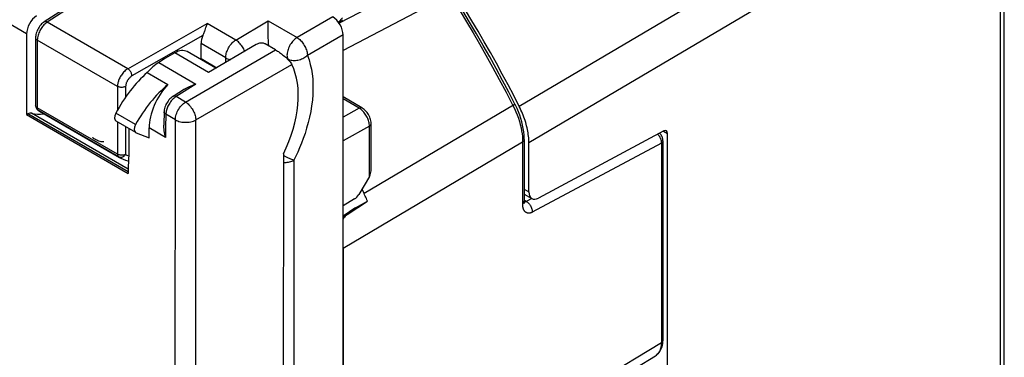
# Model space of a CAD drawing. Units: millimetres. Extents: x 96.7 to 155.8, y 71.9 to 140.
# Drawn here: x 122.2 to 155.8, y 106.1 to 117.6 of the extents above; entities that cross this region are included whole.
import ezdxf

# ---------------------------------------------------------------- set-up
doc = ezdxf.new("R2010")
doc.units = ezdxf.units.MM
doc.header["$LTSCALE"] = 16.335
doc.layers.get('0').update_dxf_attribs({"linetype": 'CONTINUOUS'})
for name, color, linetype in [('ASSI', 7, 'CONTINUOUS'), ('COPY_PUBLISH', 7, 'CONTINUOUS'), ('DRAFT', 7, 'CONTINUOUS'), ('RACCORDO', 7, 'CONTINUOUS')]:
    doc.layers.add(name, color=color, linetype=linetype)

msp = doc.modelspace()

# ---------------------------------------------------------------- linework, layer by layer
at = {"color": 7, "linetype": 'CONTINUOUS'}
for points in [[(139.588, 113.407), (139.587, 113.462), (139.584, 113.517), (139.581, 113.573), (139.575, 113.629), (139.568, 113.687), (139.56, 113.745), (139.55, 113.803), (139.539, 113.862), (139.526, 113.921), (139.511, 113.981), (139.495, 114.041), (139.478, 114.101), (139.459, 114.161), (139.439, 114.221), (139.418, 114.282), (139.395, 114.342), (139.37, 114.402), (139.345, 114.462), (139.318, 114.521), (139.29, 114.581), (139.261, 114.64)], [(124.801, 113.525), (124.774, 113.542), (124.754, 113.557), (124.742, 113.57), (124.738, 113.58), (124.738, 113.585)], [(125.102, 113.444), (125.099, 113.44), (125.088, 113.435), (125.07, 113.434), (125.044, 113.437), (125.014, 113.442), (124.98, 113.451), (124.942, 113.463), (124.905, 113.476), (124.869, 113.491), (124.835, 113.507), (124.801, 113.525)]]:
    msp.add_lwpolyline(points, dxfattribs=at)
at = {"layer": 'ASSI', "color": 250, "linetype": 'CONTINUOUS'}
for p, q in [((122.476, 117.114), (101.97, 128.954)), ((149.355, 119.175), (139.588, 113.407)), ((128.675, 115.8), (127.523, 116.465)), ((127.889, 114.795), (130.961, 116.567)), ((126.978, 116.136), (128.247, 115.404)), ((128.242, 114.183), (131.511, 116.068)), ((128.247, 115.404), (127.569, 114.979)), ((127.889, 114.795), (127.569, 114.979)), ((125.942, 112.415), (122.52, 114.39)), ((125.942, 112.508), (122.64, 114.414)), ((126.19, 114.027), (125.521, 114.414)), ((127.214, 114.079), (127.212, 113.929)), ((127.216, 114.217), (127.214, 114.079)), ((127.218, 114.314), (127.216, 114.217)), ((127.219, 114.376), (127.218, 114.314)), ((127.544, 114.188), (127.219, 114.376)), ((127.523, 72.181), (127.544, 114.188)), ((128.221, 72.175), (128.242, 114.183)), ((127.21, 113.585), (126.648, 113.91)), ((127.211, 113.763), (127.21, 113.585)), ((127.212, 113.929), (127.211, 113.763)), ((144.177, 113.805), (144.312, 113.727)), ((139.431, 111.826), (139.588, 111.736))]:
    msp.add_line(p, q, dxfattribs=at)
at = {"layer": 'ASSI', "color": 7, "linetype": 'CONTINUOUS'}
for p, q in [((155.783, 104.936), (155.783, 121.876)), ((122.476, 117.114), (122.475, 114.364)), ((130.299, 116.752), (128.675, 115.8)), ((130.961, 116.567), (130.608, 116.771)), ((127.523, 116.465), (127.214, 116.284)), ((128.922, 115.945), (127.944, 116.509)), ((127.214, 116.284), (126.978, 116.136)), ((126.585, 115.798), (127.292, 115.39)), ((127.85, 115.228), (127.467, 114.988)), ((122.475, 114.364), (122.52, 114.39)), ((122.914, 114.483), (125.647, 112.905)), ((127.161, 114.463), (127.158, 114.346)), ((122.475, 114.364), (125.942, 112.362)), ((126.197, 113.751), (125.527, 114.137)), ((127.155, 114.152), (127.153, 114.008)), ((127.158, 114.346), (127.155, 114.152)), ((125.963, 113.886), (125.962, 113.045)), ((126.197, 113.751), (126.208, 113.745)), ((126.208, 113.745), (126.647, 113.571)), ((126.647, 113.571), (126.648, 113.91)), ((144.18, 113.811), (139.917, 111.525)), ((144.312, 91.176), (144.312, 113.727)), ((139.588, 111.736), (139.588, 113.407)), ((125.962, 113.045), (125.942, 112.57)), ((131.225, 113.025), (131.205, 73.721)), ((125.942, 112.57), (125.942, 112.362)), ((139.431, 111.657), (139.689, 111.508))]:
    msp.add_line(p, q, dxfattribs=at)
at = {"layer": 'ASSI', "color": 250, "linetype": 'CONTINUOUS'}
for points in [[(155.643, 121.675), (155.643, 96.84)], [(149.193, 120.532), (149.192, 120.527), (149.187, 120.52), (149.177, 120.511), (149.162, 120.499), (149.142, 120.485), (149.119, 120.47), (149.091, 120.452), (149.06, 120.433), (139.261, 114.64)], [(127.469, 114.901), (127.437, 114.868), (127.406, 114.834), (127.378, 114.798), (127.353, 114.761), (127.329, 114.725), (127.309, 114.688), (127.291, 114.653), (127.276, 114.619), (127.262, 114.585), (127.251, 114.552), (127.241, 114.518), (127.232, 114.484), (127.226, 114.448), (127.221, 114.412), (127.219, 114.376)], [(127.569, 114.979), (127.551, 114.988), (127.533, 114.994), (127.516, 114.998), (127.5, 114.998), (127.485, 114.996), (127.472, 114.991), (127.467, 114.988)], [(127.569, 114.979), (127.535, 114.956), (127.502, 114.93), (127.469, 114.901)], [(127.544, 114.188), (127.546, 114.231), (127.552, 114.276), (127.561, 114.322), (127.574, 114.369), (127.59, 114.416), (127.61, 114.462), (127.632, 114.508), (127.658, 114.553), (127.686, 114.596), (127.716, 114.637), (127.748, 114.675), (127.782, 114.71), (127.817, 114.742), (127.853, 114.771), (127.889, 114.795)], [(127.889, 114.795), (127.919, 114.775), (127.948, 114.753), (127.978, 114.727), (128.006, 114.699), (128.035, 114.669), (128.062, 114.637), (128.087, 114.602), (128.112, 114.566), (128.134, 114.529), (128.155, 114.491), (128.174, 114.452), (128.191, 114.412), (128.206, 114.373), (128.218, 114.333), (128.228, 114.294), (128.235, 114.256), (128.24, 114.218), (128.242, 114.183)], [(127.219, 114.376), (127.202, 114.387), (127.188, 114.4), (127.176, 114.414), (127.168, 114.429), (127.163, 114.444), (127.161, 114.46), (127.161, 114.462)], [(127.544, 114.188), (127.582, 114.168), (127.623, 114.151), (127.667, 114.136), (127.714, 114.124), (127.763, 114.114), (127.813, 114.108), (127.864, 114.104), (127.916, 114.104), (127.967, 114.106), (128.018, 114.112), (128.067, 114.12), (128.115, 114.132), (128.16, 114.146), (128.203, 114.163), (128.242, 114.183)]]:
    msp.add_lwpolyline(points, dxfattribs=at)
at = {"layer": 'ASSI', "color": 7, "linetype": 'CONTINUOUS'}
for points in [[(139.261, 114.64), (139.07, 115.011), (138.876, 115.38), (138.679, 115.748), (138.479, 116.115), (138.275, 116.48), (138.068, 116.843), (137.859, 117.204), (137.646, 117.564), (137.43, 117.922)], [(130.608, 116.771), (130.589, 116.78), (130.569, 116.788), (130.546, 116.793), (130.521, 116.797), (130.494, 116.799), (130.466, 116.799), (130.438, 116.797), (130.409, 116.793), (130.38, 116.786), (130.352, 116.777), (130.326, 116.766), (130.299, 116.752)], [(130.961, 116.567), (130.991, 116.549), (131.022, 116.53), (131.054, 116.509), (131.089, 116.486), (131.124, 116.46), (131.16, 116.434), (131.196, 116.406), (131.232, 116.378), (131.268, 116.348), (131.302, 116.318), (131.336, 116.287), (131.368, 116.255), (131.398, 116.223), (131.427, 116.19), (131.453, 116.158), (131.475, 116.128), (131.495, 116.097), (131.511, 116.068)], [(127.85, 115.228), (127.887, 115.25), (127.933, 115.276), (127.981, 115.3), (128.03, 115.323), (128.082, 115.345), (128.135, 115.366), (128.19, 115.386), (128.247, 115.404)], [(127.467, 114.988), (127.461, 114.984), (127.426, 114.959), (127.391, 114.931), (127.358, 114.899), (127.327, 114.865), (127.298, 114.829), (127.271, 114.79), (127.246, 114.749), (127.224, 114.708), (127.205, 114.665), (127.189, 114.621), (127.177, 114.577), (127.168, 114.533), (127.162, 114.489), (127.161, 114.462)], [(139.588, 113.407), (139.587, 113.462), (139.584, 113.517), (139.581, 113.573), (139.575, 113.629), (139.568, 113.687), (139.56, 113.745), (139.55, 113.803), (139.539, 113.862), (139.526, 113.921), (139.511, 113.981), (139.495, 114.041), (139.478, 114.101), (139.459, 114.161), (139.439, 114.221), (139.418, 114.282), (139.395, 114.342), (139.37, 114.402), (139.345, 114.462), (139.318, 114.521), (139.29, 114.581), (139.261, 114.64)], [(127.21, 113.585), (127.195, 113.645), (127.183, 113.704), (127.172, 113.762), (127.164, 113.819), (127.158, 113.874), (127.155, 113.929), (127.153, 113.982), (127.153, 114.008)]]:
    msp.add_lwpolyline(points, dxfattribs=at)
for centre, major_axis, ratio, start_param, end_param in [((122.824, 117.322), (0.244, 0.437), 0.567164, 0.802623, 2.347239), ((127.537, 115.82), (0.411, 0.687), 0.587324, 0.009032, 0.820077), ((127.005, 114.928), (0.731, 1.31), 0.567164, 0.802623, 1.191244), ((129.194, 113.628), (1.82, 2.99), 0.59225, -1.415646, -0.349554), ((127.074, 113.709), (1.461, 2.62), 0.567164, 1.013494, 1.617761), ((127.798, 113.291), (1.54, 2.575), 0.587324, 1.030948, 1.635214), ((127.727, 114.511), (0.77, 1.287), 0.587324, 1.208698, 2.364693), ((122.516, 114.143), (0.146, 0.262), 0.567164, 0.139288, 0.75899), ((123.726, 116.785), (1.279, 2.293), 0.567164, -3.002304, -2.733316), ((125.65, 114.355), (0.122, 0.218), 0.567164, -4.665425, -3.150015), ((126.324, 113.966), (0.128, 0.215), 0.587324, -4.647971, -3.132561), ((144.173, 113.644), (0.097, 0.175), 0.567169, -0.793777, 0.724659), ((139.935, 111.943), (0.244, 0.437), 0.567169, -3.93537, -2.416933)]:
    msp.add_ellipse(centre, major_axis=major_axis, ratio=ratio, start_param=start_param, end_param=end_param, dxfattribs=at)
at = {"layer": 'COPY_PUBLISH', "color": 7, "linetype": 'CONTINUOUS'}
msp.add_line((133.259, 74.785), (133.259, 117.079), dxfattribs=at)
msp.add_ellipse((132.905, 117.283), major_axis=(-0.25, 0.433), ratio=0.577727, start_param=-2.3559, end_param=-0.785789, dxfattribs=at)
at = {"layer": 'DRAFT', "color": 7, "linetype": 'CONTINUOUS'}
for p, q in [((126.585, 115.798), (127.292, 115.39)), ((122.475, 114.364), (125.942, 112.362)), ((126.647, 113.571), (126.648, 113.91)), ((125.962, 113.045), (125.942, 112.57)), ((125.942, 112.57), (125.942, 112.362)), ((133.65, 111.496), (133.259, 111.259))]:
    msp.add_line(p, q, dxfattribs=at)
msp.add_lwpolyline([(139.261, 114.64), (139.07, 115.011), (138.876, 115.38), (138.679, 115.748), (138.479, 116.115), (138.275, 116.48), (138.068, 116.843), (137.859, 117.204), (137.646, 117.564), (137.43, 117.922)], dxfattribs=at)
for centre, major_axis, ratio, start_param, end_param in [((127.727, 114.511), (0.77, 1.287), 0.587324, 1.208698, 2.364693), ((133.646, 111.739), (0.148, 0.261), 0.572272, -2.342981, -1.597998)]:
    msp.add_ellipse(centre, major_axis=major_axis, ratio=ratio, start_param=start_param, end_param=end_param, dxfattribs=at)
at = {"layer": 'RACCORDO', "color": 250, "linetype": 'CONTINUOUS'}
for p, q in [((122.476, 117.114), (101.97, 128.954)), ((126.728, 119.822), (123.18, 117.514)), ((149.355, 119.175), (139.588, 113.407)), ((135.814, 118.879), (133.125, 117.475)), ((136.457, 118.215), (133.259, 116.554)), ((125.925, 115.929), (123.18, 117.514)), ((125.925, 115.929), (128.633, 117.465)), ((129.603, 116.905), (128.633, 117.465)), ((129.603, 116.905), (130.711, 117.556)), ((130.711, 117.556), (131.691, 116.99)), ((132.906, 117.691), (131.691, 116.99)), ((133.099, 117.512), (133.239, 117.656)), ((133.259, 117.079), (132.045, 116.377)), ((122.842, 116.903), (122.842, 114.593)), ((125.574, 115.326), (122.842, 116.903)), ((128.485, 117.057), (126.065, 115.683)), ((129.259, 116.298), (128.418, 116.784)), ((130.714, 116.738), (130.69, 116.723)), ((128.675, 115.8), (127.523, 116.465)), ((127.889, 114.795), (130.961, 116.567)), ((126.978, 116.136), (128.247, 115.404)), ((128.242, 114.183), (131.511, 116.068)), ((128.418, 116.274), (128.955, 115.963)), ((129.259, 116.142), (129.259, 116.298)), ((128.247, 115.404), (127.569, 114.979)), ((125.574, 115.326), (125.574, 114.512)), ((125.851, 115.323), (125.851, 114.962)), ((127.889, 114.795), (127.569, 114.979)), ((133.801, 114.59), (133.259, 114.903)), ((125.942, 112.415), (122.52, 114.39)), ((125.942, 112.508), (122.64, 114.414)), ((125.574, 113.016), (122.842, 114.593)), ((122.873, 114.509), (122.881, 114.503)), ((122.875, 114.507), (122.913, 114.483)), ((125.612, 112.926), (122.881, 114.503)), ((126.19, 114.027), (125.521, 114.414)), ((133.801, 114.59), (133.259, 114.282)), ((125.574, 114.111), (125.574, 113.016)), ((127.214, 114.079), (127.212, 113.929)), ((127.216, 114.217), (127.214, 114.079)), ((127.218, 114.314), (127.216, 114.217)), ((127.219, 114.376), (127.218, 114.314)), ((127.544, 114.188), (127.219, 114.376)), ((127.523, 72.181), (127.544, 114.188)), ((128.221, 72.175), (128.242, 114.183)), ((125.851, 113.95), (125.851, 113.013)), ((127.21, 113.585), (126.648, 113.91)), ((127.211, 113.763), (127.21, 113.585)), ((127.212, 113.929), (127.211, 113.763)), ((134.154, 113.977), (133.259, 113.469)), ((134.154, 112.263), (134.154, 113.977)), ((144.177, 113.805), (144.312, 113.727)), ((133.259, 109.824), (139.375, 113.436)), ((139.375, 113.436), (139.375, 111.323)), ((144.1, 113.398), (139.702, 111.04)), ((144.1, 113.398), (144.1, 106.609)), ((125.574, 113.016), (125.574, 113.002)), ((125.612, 112.926), (125.646, 112.905)), ((125.627, 112.919), (125.612, 112.926)), ((125.851, 113.013), (125.896, 112.986)), ((125.896, 112.986), (125.944, 112.962)), ((125.944, 112.962), (125.958, 112.956)), ((131.581, 112.813), (131.581, 73.915)), ((139.431, 111.826), (139.588, 111.736)), ((139.497, 111.411), (139.431, 111.449)), ((139.497, 111.411), (139.474, 111.398)), ((139.687, 111.513), (139.497, 111.411)), ((133.678, 111.187), (133.259, 110.908)), ((133.393, 110.96), (133.259, 110.882)), ((134.161, 100.582), (144.1, 106.609))]:
    msp.add_line(p, q, dxfattribs=at)
at = {"layer": 'RACCORDO', "color": 7, "linetype": 'CONTINUOUS'}
for p, q in [((155.783, 104.936), (155.783, 121.876)), ((126.461, 119.723), (123.074, 117.52)), ((130.71, 117.518), (130.711, 117.556)), ((133.123, 117.478), (133.239, 117.597)), ((122.476, 117.114), (122.475, 114.364)), ((130.71, 117.01), (130.709, 117.177)), ((122.784, 116.984), (122.784, 114.674)), ((128.418, 116.274), (128.418, 116.784)), ((130.299, 116.752), (128.675, 115.8)), ((130.961, 116.567), (130.608, 116.771)), ((130.712, 116.859), (130.71, 117.01)), ((130.714, 116.738), (130.712, 116.859)), ((127.523, 116.465), (127.214, 116.284)), ((128.922, 115.945), (127.944, 116.509)), ((127.85, 115.228), (127.467, 114.988)), ((133.899, 114.598), (133.259, 114.968)), ((122.475, 114.364), (122.52, 114.39)), ((122.875, 114.507), (122.875, 114.507)), ((122.913, 114.483), (122.914, 114.483)), ((127.161, 114.463), (127.158, 114.346)), ((126.197, 113.751), (125.527, 114.137)), ((127.155, 114.152), (127.153, 114.008)), ((127.158, 114.346), (127.155, 114.152)), ((134.211, 112.453), (134.211, 114.058)), ((126.197, 113.751), (126.208, 113.745)), ((126.208, 113.745), (126.647, 113.571)), ((144.18, 113.811), (139.917, 111.525)), ((144.312, 91.176), (144.312, 113.727)), ((139.431, 113.516), (139.431, 111.414)), ((139.588, 111.736), (139.588, 113.407)), ((144.156, 113.478), (144.156, 106.689)), ((125.646, 112.905), (125.647, 112.905)), ((131.225, 113.025), (131.205, 73.721)), ((134.154, 112.263), (133.791, 111.647)), ((133.896, 111.825), (133.972, 111.678)), ((133.393, 110.96), (134.089, 111.423)), ((133.678, 111.187), (134.089, 111.423)), ((139.431, 111.657), (139.689, 111.508)), ((133.661, 111.176), (133.259, 110.909)), ((133.661, 111.176), (133.678, 111.187)), ((133.259, 109.824), (133.259, 82.039)), ((134.012, 100.16), (143.899, 106.155))]:
    msp.add_line(p, q, dxfattribs=at)
at = {"layer": 'RACCORDO', "color": 250, "linetype": 'CONTINUOUS'}
for points in [[(155.643, 121.675), (155.643, 96.84)], [(149.193, 120.532), (149.192, 120.527), (149.187, 120.52), (149.177, 120.511), (149.162, 120.499), (149.142, 120.485), (149.119, 120.47), (149.091, 120.452), (149.06, 120.433), (139.261, 114.64)], [(137.02, 118.251), (137.241, 117.893), (137.463, 117.526), (137.685, 117.152), (137.906, 116.772), (138.126, 116.385), (138.35, 115.982), (138.579, 115.562), (138.811, 115.127), (139.044, 114.677)], [(123.094, 117.447), (123.067, 117.42), (123.041, 117.392), (123.016, 117.361), (122.992, 117.329), (122.97, 117.295), (122.948, 117.26), (122.929, 117.224), (122.911, 117.187), (122.894, 117.148), (122.879, 117.108), (122.867, 117.067), (122.856, 117.026), (122.849, 116.984), (122.844, 116.943), (122.842, 116.903)], [(123.18, 117.514), (123.161, 117.523), (123.142, 117.529), (123.124, 117.532), (123.107, 117.531), (123.091, 117.528), (123.077, 117.522), (123.074, 117.52)], [(123.18, 117.514), (123.151, 117.494), (123.122, 117.472), (123.094, 117.447)], [(122.842, 116.903), (122.826, 116.914), (122.811, 116.926), (122.8, 116.939), (122.791, 116.953), (122.786, 116.968), (122.784, 116.982), (122.784, 116.984)], [(129.259, 116.298), (129.26, 116.334), (129.264, 116.371), (129.271, 116.409), (129.28, 116.448), (129.291, 116.487), (129.305, 116.526), (129.321, 116.565), (129.339, 116.604), (129.359, 116.642), (129.382, 116.678), (129.405, 116.714), (129.431, 116.748), (129.457, 116.78), (129.485, 116.81), (129.514, 116.838), (129.543, 116.863), (129.573, 116.885), (129.603, 116.905)], [(129.909, 116.523), (129.908, 116.524), (129.892, 116.563), (129.872, 116.602), (129.851, 116.64), (129.828, 116.677), (129.804, 116.713), (129.778, 116.747), (129.751, 116.78), (129.722, 116.81), (129.693, 116.838), (129.664, 116.863), (129.633, 116.886), (129.603, 116.905)], [(131.691, 116.99), (131.66, 116.969), (131.629, 116.945), (131.598, 116.918), (131.568, 116.889), (131.539, 116.857), (131.511, 116.822), (131.485, 116.786), (131.46, 116.748), (131.438, 116.709), (131.417, 116.668), (131.399, 116.627), (131.384, 116.586), (131.371, 116.545), (131.361, 116.504), (131.353, 116.463), (131.349, 116.424), (131.347, 116.386), (131.348, 116.35), (131.352, 116.316), (131.359, 116.283), (131.369, 116.254)], [(131.691, 116.99), (131.721, 116.97), (131.751, 116.947), (131.78, 116.922), (131.809, 116.894), (131.837, 116.863), (131.864, 116.831), (131.89, 116.797), (131.914, 116.761), (131.937, 116.723), (131.958, 116.685), (131.977, 116.646), (131.994, 116.607), (132.008, 116.567), (132.021, 116.528), (132.03, 116.489), (132.038, 116.45), (132.042, 116.413), (132.045, 116.377)], [(129.259, 116.298), (129.291, 116.281), (129.325, 116.266), (129.361, 116.253), (129.4, 116.241), (129.42, 116.236)], [(132.045, 116.377), (132.017, 116.352), (131.988, 116.329), (131.956, 116.307), (131.921, 116.286), (131.883, 116.266), (131.844, 116.248), (131.804, 116.233), (131.762, 116.22), (131.72, 116.21), (131.678, 116.203), (131.635, 116.199), (131.593, 116.198), (131.552, 116.2), (131.512, 116.205), (131.473, 116.213), (131.436, 116.223), (131.401, 116.237), (131.369, 116.254)], [(132.045, 116.377), (132.098, 116.227), (132.142, 116.072), (132.178, 115.913), (132.205, 115.75), (132.222, 115.583), (132.232, 115.41), (132.233, 115.231), (132.226, 115.046), (132.211, 114.859), (132.186, 114.667), (132.154, 114.473), (132.115, 114.281), (132.07, 114.093), (132.017, 113.907), (131.962, 113.728), (131.903, 113.557), (131.841, 113.393), (131.777, 113.237), (131.713, 113.088), (131.647, 112.947), (131.581, 112.813)], [(125.925, 115.929), (125.895, 115.91), (125.865, 115.888), (125.836, 115.864), (125.807, 115.837), (125.78, 115.809), (125.753, 115.778), (125.728, 115.747), (125.705, 115.714), (125.684, 115.681), (125.666, 115.649), (125.649, 115.618), (125.635, 115.587), (125.622, 115.558), (125.611, 115.529), (125.602, 115.501), (125.594, 115.472), (125.587, 115.444), (125.582, 115.416), (125.577, 115.386), (125.574, 115.356), (125.574, 115.326)], [(126.065, 115.683), (126.063, 115.705), (126.06, 115.728), (126.053, 115.751), (126.045, 115.775), (126.035, 115.798), (126.023, 115.822), (126.009, 115.844), (125.994, 115.865), (125.977, 115.884), (125.96, 115.901), (125.943, 115.916), (125.925, 115.929)], [(126.065, 115.683), (126.047, 115.672), (126.029, 115.659), (126.011, 115.645), (125.994, 115.629), (125.977, 115.612), (125.961, 115.594), (125.946, 115.575), (125.932, 115.555), (125.919, 115.536), (125.907, 115.517), (125.897, 115.498), (125.889, 115.479), (125.881, 115.462), (125.874, 115.445), (125.869, 115.428), (125.864, 115.411), (125.86, 115.394), (125.856, 115.377), (125.854, 115.359), (125.852, 115.341), (125.851, 115.323)], [(125.851, 115.323), (125.832, 115.314), (125.81, 115.306), (125.787, 115.3), (125.762, 115.295), (125.737, 115.293), (125.711, 115.292), (125.686, 115.293), (125.661, 115.296), (125.637, 115.301), (125.614, 115.308), (125.593, 115.316), (125.574, 115.326)], [(127.469, 114.901), (127.437, 114.868), (127.406, 114.834), (127.378, 114.798), (127.353, 114.761), (127.329, 114.725), (127.309, 114.688), (127.291, 114.653), (127.276, 114.619), (127.262, 114.585), (127.251, 114.552), (127.241, 114.518), (127.232, 114.484), (127.226, 114.448), (127.221, 114.412), (127.219, 114.376)], [(127.569, 114.979), (127.551, 114.988), (127.533, 114.994), (127.516, 114.998), (127.5, 114.998), (127.485, 114.996), (127.472, 114.991), (127.467, 114.988)], [(127.569, 114.979), (127.535, 114.956), (127.502, 114.93), (127.469, 114.901)], [(127.544, 114.188), (127.546, 114.231), (127.552, 114.276), (127.561, 114.322), (127.574, 114.369), (127.59, 114.416), (127.61, 114.462), (127.632, 114.508), (127.658, 114.553), (127.686, 114.596), (127.716, 114.637), (127.748, 114.675), (127.782, 114.71), (127.817, 114.742), (127.853, 114.771), (127.889, 114.795)], [(127.889, 114.795), (127.919, 114.775), (127.948, 114.753), (127.978, 114.727), (128.006, 114.699), (128.035, 114.669), (128.062, 114.637), (128.087, 114.602), (128.112, 114.566), (128.134, 114.529), (128.155, 114.491), (128.174, 114.452), (128.191, 114.412), (128.206, 114.373), (128.218, 114.333), (128.228, 114.294), (128.235, 114.256), (128.24, 114.218), (128.242, 114.183)], [(139.111, 114.724), (139.112, 114.724), (139.11, 114.721), (139.106, 114.717), (139.099, 114.711), (139.089, 114.704), (139.076, 114.696), (139.061, 114.687), (133.972, 111.678)], [(122.786, 114.658), (122.784, 114.672), (122.784, 114.674)], [(122.842, 114.593), (122.826, 114.604), (122.811, 114.616), (122.8, 114.629), (122.791, 114.643), (122.786, 114.658)], [(122.842, 114.593), (122.843, 114.579), (122.844, 114.567), (122.847, 114.555), (122.85, 114.543), (122.855, 114.533), (122.86, 114.524), (122.866, 114.516), (122.873, 114.509)], [(127.219, 114.376), (127.202, 114.387), (127.188, 114.4), (127.176, 114.414), (127.168, 114.429), (127.163, 114.444), (127.161, 114.46), (127.161, 114.462)], [(133.801, 114.59), (133.82, 114.599), (133.838, 114.604), (133.855, 114.607), (133.871, 114.607), (133.886, 114.604), (133.899, 114.598)], [(133.902, 114.515), (133.87, 114.543), (133.836, 114.568), (133.801, 114.59)], [(134.154, 113.977), (134.153, 114.012), (134.149, 114.049), (134.143, 114.086), (134.135, 114.124), (134.124, 114.162), (134.111, 114.2), (134.096, 114.238), (134.079, 114.275), (134.059, 114.312), (134.038, 114.348), (134.015, 114.384), (133.99, 114.418), (133.963, 114.452), (133.933, 114.484), (133.902, 114.515)], [(139.044, 114.677), (139.097, 114.57), (139.145, 114.462), (139.189, 114.353), (139.229, 114.243), (139.265, 114.134), (139.295, 114.026), (139.32, 113.92), (139.341, 113.815), (139.356, 113.715), (139.367, 113.618), (139.373, 113.525), (139.375, 113.436)], [(127.544, 114.188), (127.582, 114.168), (127.623, 114.151), (127.667, 114.136), (127.714, 114.124), (127.763, 114.114), (127.813, 114.108), (127.864, 114.104), (127.916, 114.104), (127.967, 114.106), (128.018, 114.112), (128.067, 114.12), (128.115, 114.132), (128.16, 114.146), (128.203, 114.163), (128.242, 114.183)], [(134.154, 113.977), (134.171, 113.988), (134.185, 114.001), (134.196, 114.014), (134.205, 114.028), (134.21, 114.043), (134.211, 114.057)], [(139.431, 113.516), (139.43, 113.502), (139.425, 113.487), (139.417, 113.473), (139.406, 113.46), (139.392, 113.447), (139.375, 113.436)], [(143.975, 113.701), (143.979, 113.698), (143.997, 113.676)], [(143.997, 113.676), (144.015, 113.653), (144.031, 113.628), (144.046, 113.602), (144.06, 113.575), (144.072, 113.546), (144.082, 113.517), (144.09, 113.487), (144.096, 113.457), (144.099, 113.427), (144.1, 113.398)], [(144.156, 113.478), (144.154, 113.465), (144.15, 113.45), (144.142, 113.436), (144.13, 113.422), (144.116, 113.41), (144.1, 113.398)], [(125.851, 113.013), (125.832, 113.004), (125.81, 112.996), (125.787, 112.99), (125.762, 112.985), (125.737, 112.983), (125.711, 112.982), (125.686, 112.983), (125.661, 112.986), (125.637, 112.991), (125.614, 112.998), (125.593, 113.006), (125.574, 113.016)], [(125.574, 113.002), (125.576, 112.99), (125.578, 112.978), (125.581, 112.967), (125.586, 112.956), (125.591, 112.947), (125.597, 112.939), (125.604, 112.932), (125.612, 112.926)], [(125.729, 112.916), (125.712, 112.911), (125.694, 112.909), (125.676, 112.908), (125.659, 112.91), (125.643, 112.913), (125.627, 112.919)], [(125.851, 113.013), (125.84, 112.996), (125.827, 112.98), (125.813, 112.966), (125.797, 112.952), (125.781, 112.941), (125.764, 112.931), (125.747, 112.922), (125.729, 112.916)], [(131.581, 112.813), (131.549, 112.824), (131.515, 112.837), (131.477, 112.852), (131.437, 112.869), (131.395, 112.888), (131.351, 112.908), (131.306, 112.929), (131.26, 112.951), (131.225, 112.969)], [(131.225, 112.734), (131.23, 112.734), (131.273, 112.734), (131.315, 112.737), (131.357, 112.742), (131.398, 112.749), (131.438, 112.758), (131.477, 112.769), (131.514, 112.782), (131.548, 112.797), (131.581, 112.813)], [(139.431, 111.414), (139.431, 111.409), (139.429, 111.397), (139.425, 111.385), (139.419, 111.374), (139.411, 111.363), (139.401, 111.352), (139.389, 111.343), (139.375, 111.334)], [(139.474, 111.398), (139.467, 111.394), (139.464, 111.392), (139.46, 111.39), (139.457, 111.389), (139.453, 111.387), (139.45, 111.385), (139.446, 111.384), (139.443, 111.382), (139.44, 111.381), (139.437, 111.38), (139.434, 111.378), (139.433, 111.378)], [(139.497, 111.411), (139.52, 111.397), (139.542, 111.381), (139.564, 111.362), (139.584, 111.34), (139.604, 111.317), (139.622, 111.292), (139.639, 111.266), (139.654, 111.239), (139.667, 111.21), (139.679, 111.181), (139.688, 111.152), (139.695, 111.123), (139.7, 111.094), (139.702, 111.067), (139.702, 111.04)], [(139.702, 111.04), (139.694, 111.035), (139.686, 111.031), (139.677, 111.028), (139.669, 111.024), (139.661, 111.021), (139.652, 111.018), (139.644, 111.016), (139.635, 111.014), (139.627, 111.012), (139.618, 111.01), (139.609, 111.009), (139.601, 111.008), (139.592, 111.008), (139.583, 111.008), (139.575, 111.008), (139.566, 111.008), (139.557, 111.009), (139.549, 111.011), (139.541, 111.013), (139.532, 111.015), (139.524, 111.017), (139.516, 111.02), (139.508, 111.024), (139.501, 111.028), (139.493, 111.032), (139.486, 111.036), (139.478, 111.042), (139.471, 111.047), (139.465, 111.053), (139.458, 111.059), (139.452, 111.066), (139.445, 111.073), (139.439, 111.08), (139.434, 111.088), (139.428, 111.096), (139.423, 111.105), (139.418, 111.114), (139.413, 111.123), (139.409, 111.133), (139.405, 111.143), (139.401, 111.154), (139.397, 111.164), (139.394, 111.175), (139.391, 111.187), (139.388, 111.198), (139.386, 111.209), (139.384, 111.221), (139.382, 111.233), (139.38, 111.244), (139.379, 111.256), (139.378, 111.267), (139.377, 111.279), (139.376, 111.29), (139.376, 111.301), (139.376, 111.312), (139.375, 111.323)], [(144.156, 106.689), (144.154, 106.675), (144.15, 106.661), (144.142, 106.646), (144.13, 106.633), (144.116, 106.62), (144.1, 106.609)], [(144.1, 106.609), (144.098, 106.555), (144.093, 106.503), (144.086, 106.454), (144.075, 106.407), (144.06, 106.363), (144.043, 106.322), (144.024, 106.284), (144.001, 106.25), (143.977, 106.22), (143.951, 106.194), (143.922, 106.171)]]:
    msp.add_lwpolyline(points, dxfattribs=at)
at = {"layer": 'RACCORDO', "color": 7, "linetype": 'CONTINUOUS'}
for points in [[(139.111, 114.724), (138.902, 115.128), (138.689, 115.53), (138.472, 115.93), (138.252, 116.328), (138.027, 116.724), (137.799, 117.118), (137.568, 117.511), (137.332, 117.9)], [(123.074, 117.52), (123.055, 117.507), (123.021, 117.48), (122.988, 117.451), (122.958, 117.418), (122.929, 117.383), (122.902, 117.346), (122.878, 117.307), (122.856, 117.267), (122.836, 117.225), (122.82, 117.182), (122.806, 117.139), (122.796, 117.096), (122.788, 117.053), (122.785, 117.01), (122.784, 116.984)], [(128.556, 117.244), (128.584, 117.33), (128.593, 117.359), (128.603, 117.387), (128.613, 117.414), (128.623, 117.44), (128.633, 117.465)], [(130.709, 117.394), (130.709, 117.437), (130.71, 117.518)], [(128.485, 117.057), (128.496, 117.081), (128.507, 117.106), (128.517, 117.132), (128.527, 117.159), (128.537, 117.187), (128.546, 117.215), (128.556, 117.244)], [(130.709, 117.177), (130.709, 117.308), (130.709, 117.394)], [(130.608, 116.771), (130.589, 116.78), (130.569, 116.788), (130.546, 116.793), (130.521, 116.797), (130.494, 116.799), (130.466, 116.799), (130.438, 116.797), (130.409, 116.793), (130.38, 116.786), (130.352, 116.777), (130.326, 116.766), (130.299, 116.752)], [(130.961, 116.567), (130.991, 116.549), (131.022, 116.53), (131.054, 116.509), (131.089, 116.486), (131.124, 116.46), (131.16, 116.434), (131.196, 116.406), (131.232, 116.378), (131.268, 116.348), (131.302, 116.318), (131.336, 116.287), (131.368, 116.255), (131.398, 116.223), (131.427, 116.19), (131.453, 116.158), (131.475, 116.128), (131.495, 116.097), (131.511, 116.068)], [(127.85, 115.228), (127.887, 115.25), (127.933, 115.276), (127.981, 115.3), (128.03, 115.323), (128.082, 115.345), (128.135, 115.366), (128.19, 115.386), (128.247, 115.404)], [(127.467, 114.988), (127.461, 114.984), (127.426, 114.959), (127.391, 114.931), (127.358, 114.899), (127.327, 114.865), (127.298, 114.829), (127.271, 114.79), (127.246, 114.749), (127.224, 114.708), (127.205, 114.665), (127.189, 114.621), (127.177, 114.577), (127.168, 114.533), (127.162, 114.489), (127.161, 114.462)], [(139.431, 113.516), (139.431, 113.56), (139.425, 113.669), (139.414, 113.78), (139.397, 113.893), (139.374, 114.006), (139.346, 114.12), (139.313, 114.235), (139.275, 114.349), (139.231, 114.462), (139.183, 114.575), (139.131, 114.685), (139.111, 114.724)], [(122.875, 114.507), (122.882, 114.502), (122.913, 114.483)], [(134.211, 114.057), (134.211, 114.064), (134.209, 114.107), (134.203, 114.15), (134.193, 114.194), (134.18, 114.237), (134.165, 114.28), (134.146, 114.323), (134.124, 114.364), (134.1, 114.403), (134.073, 114.441), (134.044, 114.477), (134.013, 114.51), (133.98, 114.54), (133.946, 114.567), (133.91, 114.591), (133.899, 114.598)], [(127.21, 113.585), (127.195, 113.645), (127.183, 113.704), (127.172, 113.762), (127.164, 113.819), (127.158, 113.874), (127.155, 113.929), (127.153, 113.982), (127.153, 114.008)], [(144.156, 113.478), (144.155, 113.504), (144.151, 113.534), (144.144, 113.565), (144.134, 113.595), (144.121, 113.625), (144.106, 113.653), (144.088, 113.68), (144.068, 113.705), (144.046, 113.728), (144.038, 113.735)], [(125.646, 112.905), (125.684, 112.884), (125.762, 112.848), (125.844, 112.818), (125.929, 112.795), (125.951, 112.791)], [(134.089, 111.423), (134.071, 111.466), (134.052, 111.509), (134.033, 111.551), (134.013, 111.593), (133.993, 111.636), (133.972, 111.678)], [(139.438, 111.345), (139.44, 111.341), (139.44, 111.34), (139.44, 111.341), (139.439, 111.344), (139.437, 111.35), (139.436, 111.358), (139.434, 111.368), (139.433, 111.382), (139.432, 111.399), (139.431, 111.414)], [(133.393, 110.96), (133.36, 110.935), (133.33, 110.906), (133.302, 110.872), (133.276, 110.835), (133.259, 110.803)], [(143.898, 106.155), (143.932, 106.177), (143.968, 106.206), (144.002, 106.24), (144.033, 106.277), (144.062, 106.319), (144.086, 106.363), (144.108, 106.412), (144.125, 106.463), (144.139, 106.518), (144.149, 106.575), (144.154, 106.635), (144.156, 106.689)]]:
    msp.add_lwpolyline(points, dxfattribs=at)
msp.add_arc((122.984, 114.674), 0.2, 179.9602, 237.0378, dxfattribs=at)
for centre, major_axis, ratio, start_param, end_param in [((122.824, 117.322), (0.244, 0.437), 0.567164, 0.802623, 2.347239), ((128.784, 116.981), (0.264, 0.425), 0.597115, -4.526005, -3.908227), ((131.074, 116.949), (0.257, 0.429), 0.587318, -3.892183, -3.817949), ((127.537, 115.82), (0.411, 0.687), 0.587324, 0.009032, 0.820077), ((128.637, 116.392), (0.158, 0.255), 0.597115, -3.908227, -3.73703), ((129.194, 113.628), (1.82, 2.99), 0.59225, -1.415646, -0.349554), ((127.074, 113.709), (1.461, 2.62), 0.567164, 1.013494, 1.617761), ((127.798, 113.291), (1.54, 2.575), 0.587324, 1.030948, 1.635214), ((122.516, 114.143), (0.146, 0.262), 0.567164, 0.139288, 0.75899), ((123.726, 116.785), (1.279, 2.293), 0.567164, -3.002304, -2.733316), ((125.65, 114.355), (0.122, 0.218), 0.567164, -4.665425, -3.150015), ((126.324, 113.966), (0.128, 0.215), 0.587324, -4.647971, -3.132561), ((144.173, 113.644), (0.097, 0.175), 0.567169, -0.793777, 0.724659), ((134.011, 112.343), (0.143, 0.237), 0.59046, -1.550074, -0.773403), ((139.935, 111.943), (0.244, 0.437), 0.567169, -3.93537, -2.416933)]:
    msp.add_ellipse(centre, major_axis=major_axis, ratio=ratio, start_param=start_param, end_param=end_param, dxfattribs=at)

doc.saveas('drawing.dxf')
